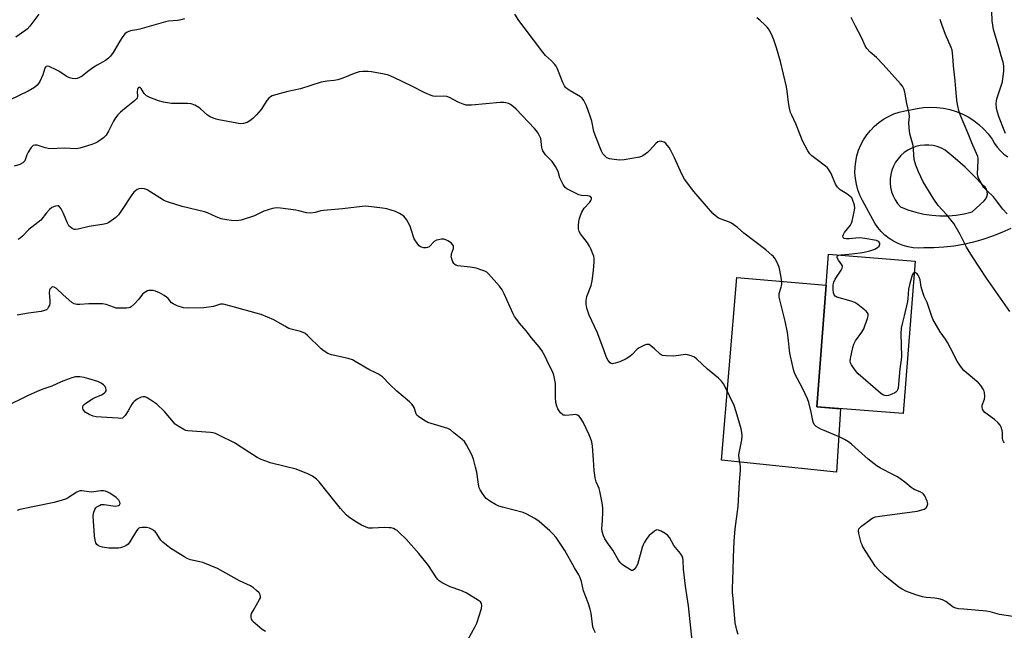
# Model space of a CAD drawing. Units: inches. Extents: x 1237765 to 1243765, y 509456 to 513456.
# Drawn here: x 1240713 to 1241095, y 509691 to 509928 of the extents above; entities that cross this region are included whole.
import ezdxf

# ---------------------------------------------------------------- set-up
doc = ezdxf.new("R2010")
doc.units = ezdxf.units.IN
doc.header["$MEASUREMENT"] = 0
for name, color, linetype in [('BLDG-Footprint', 5, 'Continuous'), ('CULTRL-Pad', 6, 'Continuous'), ('TRANS-Driveway', 251, 'Continuous'), ('Undefined', 1, 'Continuous')]:
    doc.layers.add(name, color=color, linetype=linetype)

msp = doc.modelspace()

# ---------------------------------------------------------------- linework, layer by layer
at = {"layer": 'BLDG-Footprint', "elevation": 287.36}
msp.add_lwpolyline([(1241060.39, 509834.49), (1241055.8, 509775.41), (1241022.3, 509778.02), (1241025.96, 509825.14), (1241026.89, 509837.09)], close=True, dxfattribs=at)
at = {"layer": 'CULTRL-Pad'}
msp.add_lwpolyline([(1241031.58, 509777.3), (1241030.02, 509752.74), (1240985.36, 509757.38), (1240991.38, 509828.11), (1241025.96, 509825.14), (1241022.3, 509778.02)], close=True, dxfattribs=at)
at = {"layer": 'TRANS-Driveway'}
msp.add_polyline3d([(1241097.54, 509847.13, 0), (1241094.02, 509845.5, 0), (1241090.41, 509844.07, 0), (1241086.73, 509842.83, 0), (1241083, 509841.78, 0), (1241079.21, 509840.93, 0), (1241075.38, 509840.29, 0), (1241071.52, 509839.84, 0), (1241067.65, 509839.6, 0), (1241063.77, 509839.56, 0), (1241061.74, 509839.5, 0), (1241059.71, 509839.65, 0), (1241057.71, 509839.99, 0), (1241055.75, 509840.53, 0), (1241053.86, 509841.26, 0), (1241052.05, 509842.18, 0), (1241050.34, 509843.28, 0), (1241048.75, 509844.54, 0), (1241047.29, 509845.95, 0), (1241045.98, 509847.5, 0), (1241044.83, 509849.18, 0), (1241040.02, 509857.94, 0), (1241039.04, 509859.95, 0), (1241038.26, 509862.05, 0), (1241037.67, 509864.21, 0), (1241037.29, 509866.41, 0), (1241037.12, 509868.65, 0), (1241037.16, 509870.88, 0), (1241037.41, 509873.11, 0), (1241037.87, 509875.3, 0), (1241038.53, 509877.44, 0), (1241039.39, 509879.5, 0), (1241040.45, 509881.48, 0), (1241041.68, 509883.34, 0), (1241043.08, 509885.09, 0), (1241044.64, 509886.69, 0), (1241046.35, 509888.14, 0), (1241048.18, 509889.43, 0), (1241050.13, 509890.53, 0), (1241052.17, 509891.45, 0), (1241054.29, 509892.17, 0), (1241056.46, 509892.69, 0), (1241058.68, 509893, 0), (1241061.17, 509893.59, 0), (1241063.71, 509893.97, 0), (1241066.27, 509894.11, 0), (1241068.83, 509894.03, 0), (1241071.37, 509893.72, 0), (1241073.88, 509893.19, 0), (1241076.33, 509892.43, 0), (1241078.7, 509891.46, 0), (1241080.98, 509890.29, 0), (1241083.14, 509888.92, 0), (1241085.18, 509887.36, 0), (1241087.07, 509885.62, 0), (1241088.79, 509883.73, 0), (1241090.34, 509881.69, 0), (1241091.2, 509880.07, 0), (1241092.24, 509878.56, 0), (1241093.45, 509877.18, 0), (1241094.81, 509875.95, 0), (1241096.3, 509874.89, 0)], dxfattribs=at)
msp.add_polyline3d([(1241067.38, 509879.23, 0), (1241065.7, 509879.43, 0), (1241064.01, 509879.43, 0), (1241062.33, 509879.23, 0), (1241060.69, 509878.83, 0), (1241059.1, 509878.23, 0), (1241057.6, 509877.45, 0), (1241056.21, 509876.5, 0), (1241054.93, 509875.38, 0), (1241053.8, 509874.12, 0), (1241052.83, 509872.73, 0), (1241052.04, 509871.24, 0), (1241051.42, 509869.66, 0), (1241051, 509868.03, 0), (1241050.78, 509866.35, 0), (1241050.76, 509864.66, 0), (1241050.95, 509862.97, 0), (1241051.34, 509861.33, 0), (1241051.91, 509859.74, 0), (1241052.68, 509858.23, 0), (1241053.62, 509856.82, 0), (1241054.72, 509855.54, 0), (1241057.66, 509854.36, 0), (1241060.68, 509853.41, 0), (1241063.76, 509852.7, 0), (1241066.89, 509852.23, 0), (1241070.05, 509852.01, 0), (1241073.22, 509852.03, 0), (1241076.37, 509852.3, 0), (1241079.49, 509852.81, 0), (1241082.57, 509853.56, 0), (1241087.23, 509857.8, 0), (1241087.84, 509858.55, 0), (1241088.25, 509859.43, 0), (1241088.42, 509860.38, 0), (1241088.35, 509861.35, 0), (1241088.04, 509862.27, 0), (1241087.52, 509863.08, 0), (1241086.81, 509863.74, 0), (1241083.36, 509867.4, 0), (1241079.76, 509870.91, 0), (1241076, 509874.26, 0), (1241072.11, 509877.45, 0), (1241070.61, 509878.23, 0), (1241069.03, 509878.83, 0)], close=True, dxfattribs=at)
at = {"layer": 'Undefined'}
for points, elevation in [([(1241095.49, 509883.87), (1241094.89, 509885.14), (1241093.01, 509890.07), (1241092.29, 509892.19), (1241091.99, 509893.57), (1241091.84, 509895.62), (1241091.91, 509896.47), (1241092.11, 509897.28), (1241094.23, 509903.89), (1241094.78, 509908.13), (1241094.85, 509909.27), (1241094.81, 509910.12), (1241094.53, 509911.52), (1241093.74, 509913.93), (1241092.96, 509916.88), (1241090.81, 509924.16), (1241090.3, 509927.49), (1241090.21, 509931.24)], 294), ([(1240777.34, 509928.25), (1240775.97, 509927.87), (1240774.61, 509927.69), (1240771.08, 509927.4), (1240769.93, 509927.2), (1240760.09, 509924.33), (1240758.93, 509924.05), (1240756.43, 509923.68), (1240755.09, 509923.17), (1240754.26, 509922.45), (1240753.22, 509921.1), (1240752.26, 509919.66), (1240749.66, 509915.28), (1240748.65, 509913.9), (1240747.9, 509913.06), (1240746.76, 509912.22), (1240743.49, 509910.38), (1240742.27, 509909.61), (1240739.89, 509907.92), (1240737.65, 509906.14), (1240736.7, 509905.59), (1240735.71, 509905.24), (1240734.94, 509905.11), (1240733.87, 509905.19), (1240732.81, 509905.47), (1240731.55, 509906.11), (1240728.64, 509908.02), (1240727.63, 509908.6), (1240724.91, 509909.81), (1240724.2, 509909.96), (1240723.8, 509909.88), (1240723.51, 509909.61), (1240723.29, 509909.2), (1240722.48, 509906.68), (1240721.23, 509904.01), (1240720.82, 509903.31), (1240720.3, 509902.65), (1240719.27, 509901.73), (1240716.8, 509900.34), (1240705.64, 509894.95)], 286), ([(1240720.92, 509930.15), (1240717.37, 509925.44), (1240716.4, 509924.35), (1240715.53, 509923.61), (1240711.97, 509921.21)], 288), ([(1241102.53, 509696.17), (1241093.15, 509697.61), (1241089.5, 509698.57), (1241088.07, 509698.85), (1241079.28, 509699.6), (1241077.29, 509699.81), (1241076.17, 509700.03), (1241075.13, 509700.47), (1241072.28, 509702.59), (1241071.53, 509703.03), (1241071.02, 509703.23), (1241069.68, 509703.59), (1241068.03, 509703.9), (1241064.66, 509704.19), (1241063.31, 509704.44), (1241060.66, 509705.23), (1241056.87, 509706.65), (1241055.37, 509707.43), (1241054.17, 509708.19), (1241048.7, 509712.61), (1241046.12, 509715.03), (1241045.13, 509716.11), (1241040.22, 509723.74), (1241039.85, 509724.52), (1241039.58, 509725.34), (1241038.63, 509729), (1241038.48, 509730.08), (1241038.66, 509730.79), (1241038.98, 509731.19), (1241039.6, 509731.75), (1241043.1, 509734.38), (1241044.07, 509735.01), (1241045.06, 509735.4), (1241046.72, 509735.71), (1241061.21, 509737.65), (1241062.62, 509737.94), (1241063.9, 509738.37), (1241064.75, 509738.9), (1241065.12, 509739.51), (1241065.33, 509740.49), (1241065.29, 509741), (1241065.14, 509741.53), (1241064.16, 509743.56), (1241063.69, 509744.24), (1241063.31, 509744.59), (1241062.43, 509745.09), (1241060.36, 509745.88), (1241059.61, 509746.24), (1241058.91, 509746.73), (1241056.48, 509748.8), (1241053.59, 509750.84), (1241052.03, 509751.71), (1241046.96, 509754.25), (1241045.68, 509755), (1241042.18, 509757.72), (1241038.55, 509761.1), (1241035.75, 509763.57), (1241034.62, 509764.45), (1241033.1, 509765.36), (1241030.99, 509766.44), (1241025.16, 509768.8), (1241023.85, 509769.4), (1241022.13, 509770.4), (1241021.38, 509771.15), (1241020.95, 509772.1), (1241020.12, 509775.97), (1241019.2, 509779.67), (1241018.78, 509781.07), (1241016.91, 509785.05), (1241013.88, 509790.85), (1241013.47, 509791.96), (1241013.03, 509793.66), (1241011.85, 509798.84), (1241011.26, 509804.79), (1241010.93, 509806.84), (1241010.02, 509811.17), (1241007.77, 509820.54), (1241007.77, 509821.89), (1241008.58, 509824.43), (1241008.77, 509825.44), (1241008.75, 509826.31), (1241008.5, 509828.06), (1241007.99, 509830.97), (1241007.7, 509832.09), (1241006.93, 509833.92), (1241006.14, 509835.39), (1241005.5, 509836.2), (1241004.93, 509836.79), (1241002.6, 509838.8), (1240994.05, 509845.31), (1240991.57, 509847.43), (1240990.22, 509848.47), (1240989.28, 509849.12), (1240988.54, 509849.52), (1240985.29, 509850.68), (1240984.25, 509851.14), (1240983.1, 509851.95), (1240982.05, 509852.91), (1240974.73, 509861.46), (1240971.1, 509866.25), (1240970.02, 509868.16), (1240967.25, 509874.47), (1240965.71, 509877.52), (1240965.1, 509878.48), (1240964.39, 509879.38), (1240963.8, 509880), (1240963.15, 509880.5), (1240962.68, 509880.7), (1240961.94, 509880.87), (1240961.21, 509880.86), (1240960.75, 509880.69), (1240959.91, 509879.99), (1240957.79, 509877.58), (1240956.74, 509876.59), (1240954.92, 509875.23), (1240954.43, 509874.97), (1240953.59, 509874.71), (1240947.67, 509873.75), (1240945.89, 509873.6), (1240943.82, 509873.78), (1240942.07, 509874.07), (1240941.04, 509874.5), (1240940.17, 509875.19), (1240939.46, 509876.04), (1240938.89, 509877.06), (1240936.47, 509883.19), (1240936, 509884.7), (1240935.12, 509888.68), (1240934.56, 509890.61), (1240933.14, 509894.67), (1240932.04, 509896.64), (1240931.37, 509897.53), (1240930.75, 509898.07), (1240926.8, 509900.36), (1240925.63, 509901.17), (1240925.01, 509901.73), (1240924.54, 509902.39), (1240923.89, 509903.61), (1240921.71, 509909.14), (1240921.34, 509909.93), (1240920.89, 509910.65), (1240919.58, 509912.06), (1240917.28, 509914.1), (1240916.17, 509915.34), (1240908.9, 509924.94), (1240906.92, 509927.73), (1240905.37, 509930.12)], 286), ([(1241030.86, 509836.78), (1241031.71, 509836.94), (1241034.77, 509837.18), (1241039.08, 509837.66), (1241040.71, 509837.94), (1241042.85, 509838.43), (1241044.85, 509839.13), (1241045.89, 509839.68), (1241046.44, 509840.22), (1241046.69, 509840.62), (1241046.78, 509841.04), (1241046.71, 509841.45), (1241046.39, 509841.97), (1241046, 509842.23), (1241045.51, 509842.41), (1241040.97, 509843.28), (1241039.87, 509843.41), (1241038.77, 509843.42), (1241034.9, 509843.06), (1241033.73, 509843.03), (1241032.9, 509843.23), (1241032.49, 509843.59), (1241032.39, 509844.13), (1241032.65, 509844.8), (1241033.12, 509845.51), (1241035.34, 509848.36), (1241035.74, 509849.13), (1241036, 509849.94), (1241036.82, 509853.61), (1241037.02, 509855.03), (1241036.9, 509856.12), (1241036.34, 509857.98), (1241035.85, 509858.94), (1241035.3, 509859.52), (1241033.98, 509860.5), (1241031.38, 509862.11), (1241030.4, 509863.07), (1241029.64, 509864.23), (1241027.85, 509868.41), (1241026.88, 509870.12), (1241026.39, 509870.7), (1241025.74, 509871.28), (1241021.97, 509874.03), (1241020.45, 509875.26), (1241019.64, 509876.02), (1241018.83, 509877.2), (1241016.82, 509881.11), (1241016.11, 509882.73), (1241014.23, 509887.7), (1241012.63, 509890.97), (1241012.2, 509892.05), (1241011.78, 509893.7), (1241011.33, 509895.93), (1241010.9, 509900.28), (1241010.61, 509902.01), (1241008.22, 509911.74), (1241006.66, 509917.1), (1241005.64, 509920.18), (1241004.61, 509922.6), (1241003.67, 509924.39), (1241003.15, 509925.06), (1241002.34, 509925.87), (1241000.2, 509927.81), (1240999.07, 509928.71)], 288), ([(1241096.11, 509852.83), (1241094.44, 509854.64), (1241092.01, 509857.84), (1241090.76, 509859.35), (1241088.07, 509861.92), (1241087.11, 509862.97), (1241086.13, 509864.47), (1241085, 509866.57), (1241084.7, 509867.38), (1241084.6, 509868.23), (1241084.88, 509873.35), (1241084.85, 509874.18), (1241084.69, 509874.99), (1241083.76, 509877.34), (1241082.36, 509880.32), (1241080.88, 509884.18), (1241077.98, 509890.87), (1241077.53, 509892.25), (1241076.84, 509895.07), (1241076.58, 509896.79), (1241076.27, 509901.14), (1241075.96, 509904.29), (1241075.27, 509910.14), (1241075.1, 509913.88), (1241074.74, 509916.17), (1241074.36, 509917.23), (1241072.26, 509922.21), (1241070.83, 509926.06), (1241070.18, 509928.02)], 292), ([(1240991.89, 509689.83), (1240991.33, 509691.5), (1240991.05, 509692.63), (1240990.76, 509694.35), (1240989.89, 509703.81), (1240989.73, 509706.13), (1240989.72, 509707.57), (1240989.98, 509714.72), (1240990.04, 509719.7), (1240990.32, 509725.94), (1240990.76, 509730.78), (1240991.83, 509739.43), (1240992.34, 509748.89), (1240992.79, 509753.29), (1240992.72, 509754.98), (1240992.2, 509758.05), (1240992.12, 509759.36), (1240992.33, 509760.74), (1240993.34, 509765.29), (1240993.46, 509766.92), (1240993.33, 509768.03), (1240992.97, 509769.47), (1240991.14, 509776.04), (1240990.29, 509778.51), (1240986.74, 509786.02), (1240986.23, 509786.91), (1240985.39, 509788), (1240984.23, 509789.17), (1240980.02, 509792.65), (1240975.91, 509796.52), (1240974.96, 509797.19), (1240973.63, 509797.76), (1240972.25, 509798.17), (1240971.42, 509798.26), (1240966.93, 509797.7), (1240963.98, 509797.71), (1240962.58, 509797.9), (1240962.09, 509798.11), (1240961.67, 509798.4), (1240959.44, 509800.54), (1240958.07, 509801.69), (1240957.36, 509802.1), (1240956.86, 509802.19), (1240956.34, 509802.12), (1240955.55, 509801.87), (1240954.22, 509801.31), (1240953.46, 509800.9), (1240952.79, 509800.39), (1240950.84, 509798.31), (1240949.83, 509797.45), (1240948.43, 509796.59), (1240946.03, 509795.5), (1240944.21, 509794.88), (1240943.2, 509794.73), (1240942.72, 509794.84), (1240942.27, 509795.12), (1240941.47, 509795.92), (1240940.86, 509797.11), (1240939.83, 509800.04), (1240937.2, 509806.94), (1240934.13, 509813.49), (1240933.21, 509816.22), (1240932.91, 509817.84), (1240932.93, 509819.21), (1240933.23, 509820.76), (1240934.85, 509825.06), (1240935.3, 509826.88), (1240935.84, 509830.82), (1240936.08, 509834.19), (1240936.05, 509835.58), (1240935.89, 509836.44), (1240935.62, 509837.29), (1240934.83, 509839.23), (1240934.31, 509840.3), (1240933.5, 509841.5), (1240930.84, 509845), (1240930.25, 509845.98), (1240929.98, 509846.96), (1240929.98, 509848.11), (1240930.15, 509849.86), (1240930.36, 509851.01), (1240930.74, 509852.11), (1240931.32, 509853.45), (1240932.18, 509854.95), (1240934.34, 509857.31), (1240934.84, 509857.96), (1240935.05, 509858.41), (1240935.04, 509859.03), (1240934.71, 509859.48), (1240934.3, 509859.66), (1240933.5, 509859.77), (1240931.21, 509859.83), (1240930.12, 509860.13), (1240926.21, 509862.02), (1240925.48, 509862.46), (1240924.86, 509863), (1240924.06, 509864.18), (1240923.11, 509865.98), (1240922.8, 509866.78), (1240922.12, 509869.14), (1240921.06, 509871.13), (1240919.79, 509873.02), (1240917.16, 509875.67), (1240916.65, 509876.37), (1240916.22, 509877.12), (1240915.89, 509877.92), (1240915.75, 509878.45), (1240915.59, 509880.86), (1240915.39, 509881.96), (1240915.06, 509882.74), (1240914.33, 509883.99), (1240913.67, 509884.94), (1240912.9, 509885.84), (1240905.84, 509893.32), (1240904.81, 509894.25), (1240903.68, 509895.1), (1240902.94, 509895.49), (1240901.86, 509895.81), (1240901.02, 509895.93), (1240899.65, 509895.88), (1240888.53, 509894.88), (1240887.36, 509894.83), (1240886.5, 509894.93), (1240885.37, 509895.27), (1240883.43, 509896.05), (1240880.01, 509897.87), (1240878.93, 509898.28), (1240877.78, 509898.38), (1240874.52, 509898.25), (1240873.67, 509898.36), (1240872.86, 509898.63), (1240870.48, 509899.69), (1240865.48, 509902.25), (1240861.91, 509903.91), (1240858.44, 509905.62), (1240856.36, 509906.48), (1240854.69, 509906.9), (1240849.86, 509907.83), (1240848.45, 509907.95), (1240846.49, 509907.93), (1240845.07, 509907.73), (1240843.08, 509907.2), (1240838.64, 509905.27), (1240836.75, 509904.67), (1240835.37, 509904.37), (1240832.6, 509904.13), (1240830.29, 509903.73), (1240822.33, 509901.22), (1240817.33, 509900.2), (1240813.46, 509899.18), (1240811.35, 509898.46), (1240810.62, 509898.09), (1240809.99, 509897.55), (1240809.28, 509896.62), (1240807.06, 509893.14), (1240805.27, 509891.07), (1240803.85, 509889.67), (1240802.7, 509888.75), (1240801.67, 509888.21), (1240800.25, 509887.81), (1240798.91, 509887.69), (1240797.56, 509887.86), (1240790.71, 509889.16), (1240789.6, 509889.42), (1240788.79, 509889.69), (1240787.26, 509890.41), (1240786.31, 509891.01), (1240783.59, 509893.47), (1240782.93, 509893.98), (1240781.36, 509894.81), (1240779.97, 509895.35), (1240778.52, 509895.53), (1240772.25, 509895.49), (1240769.17, 509896.01), (1240767.22, 509896.53), (1240763.88, 509897.86), (1240762.58, 509898.54), (1240762.17, 509898.87), (1240761.73, 509899.42), (1240760.61, 509901.39), (1240760.17, 509901.76), (1240759.85, 509901.82), (1240759.39, 509901.55), (1240759.11, 509900.91), (1240759.03, 509900.11), (1240759.09, 509898.19), (1240758.97, 509897.72), (1240758.73, 509897.27), (1240757.95, 509896.49), (1240754.77, 509893.96), (1240752.59, 509892.1), (1240751.57, 509891.12), (1240750.66, 509889.95), (1240749.85, 509888.69), (1240747.96, 509884.82), (1240746.94, 509883.22), (1240746, 509882.21), (1240743.82, 509880.68), (1240742.78, 509880.13), (1240741.38, 509879.64), (1240736.83, 509878.27), (1240735.4, 509878.01), (1240730.83, 509878.18), (1240725.15, 509878.01), (1240723.41, 509878.32), (1240720.21, 509879.34), (1240719.39, 509879.4), (1240718.74, 509879.19), (1240717.94, 509878.42), (1240716.76, 509876.68), (1240716.23, 509875.64), (1240715.46, 509873.32), (1240715.14, 509872.88), (1240714.73, 509872.51), (1240713.52, 509871.91), (1240711.38, 509871.2)], 284), ([(1240974.3, 509685.03), (1240972.66, 509700.87), (1240971.45, 509708.56), (1240970.73, 509715.19), (1240970.51, 509718.49), (1240970.39, 509719.36), (1240970.14, 509720.17), (1240969.53, 509721.15), (1240966.97, 509724.3), (1240965.23, 509727.4), (1240964.55, 509728.33), (1240963.63, 509728.99), (1240962.09, 509729.81), (1240961.05, 509730.23), (1240960.31, 509730.32), (1240959.84, 509730.16), (1240959.39, 509729.88), (1240957.44, 509728.14), (1240956.5, 509727.04), (1240955.59, 509725.58), (1240955.08, 509724.56), (1240954.72, 509723.56), (1240952.83, 509716.99), (1240952.34, 509715.99), (1240951.53, 509714.95), (1240950.98, 509714.61), (1240950.55, 509714.65), (1240950.1, 509714.84), (1240947.47, 509716.54), (1240946.79, 509717.07), (1240946.2, 509717.67), (1240945.54, 509718.64), (1240943.3, 509722.49), (1240941.2, 509725.39), (1240940.27, 509726.83), (1240939.64, 509728.09), (1240939.12, 509729.69), (1240939, 509730.94), (1240939.32, 509733.86), (1240939.45, 509737.41), (1240939.39, 509738.84), (1240939.17, 509740.78), (1240938.85, 509742.77), (1240938.29, 509745.37), (1240937.95, 509746.42), (1240936.89, 509748.91), (1240936.44, 509750.49), (1240936.06, 509753.32), (1240935.85, 509757.51), (1240935.37, 509762.77), (1240935.12, 509764.45), (1240934.71, 509765.93), (1240934.16, 509767.23), (1240931.83, 509772.03), (1240930.94, 509773.56), (1240930.23, 509774.44), (1240929.6, 509774.85), (1240928.88, 509774.99), (1240927.79, 509774.97), (1240925.16, 509774.72), (1240924.61, 509774.74), (1240924.1, 509774.85), (1240923.67, 509775.11), (1240923.09, 509775.65), (1240921.95, 509777.19), (1240921.55, 509778.21), (1240921.27, 509779.74), (1240921.15, 509781.79), (1240921.08, 509787.03), (1240920.76, 509788.97), (1240920.44, 509790.34), (1240920.05, 509791.4), (1240918.36, 509794.67), (1240917.11, 509797.53), (1240915.76, 509799.83), (1240914.76, 509801.29), (1240911.75, 509804.8), (1240909.78, 509807.4), (1240907.13, 509810.4), (1240906.06, 509811.81), (1240905.24, 509813.03), (1240904.66, 509814.06), (1240901.19, 509821.79), (1240900.39, 509823.33), (1240899.33, 509824.72), (1240895.1, 509829.57), (1240894.45, 509830.12), (1240893.75, 509830.52), (1240892.2, 509831.14), (1240890.32, 509831.75), (1240888.02, 509832.16), (1240883.3, 509832.67), (1240882.49, 509832.87), (1240882.03, 509833.1), (1240881.68, 509833.48), (1240881.29, 509834.22), (1240880.9, 509835.3), (1240880.73, 509836.14), (1240880.74, 509836.69), (1240880.86, 509837.24), (1240881.56, 509839.39), (1240881.63, 509839.91), (1240881.58, 509840.36), (1240881.24, 509840.94), (1240880.62, 509841.53), (1240879.4, 509842.37), (1240878.63, 509842.77), (1240877.8, 509842.93), (1240876.94, 509842.92), (1240875.79, 509842.76), (1240874.96, 509842.54), (1240874.12, 509842.04), (1240872.16, 509840.04), (1240871.47, 509839.69), (1240870.92, 509839.62), (1240870.07, 509839.65), (1240869.23, 509839.81), (1240868.73, 509840.02), (1240868.31, 509840.35), (1240867.75, 509840.97), (1240866.33, 509843.13), (1240865.88, 509844.22), (1240864.76, 509847.94), (1240863.35, 509850.55), (1240862.86, 509851.28), (1240862.28, 509851.91), (1240860.64, 509852.97), (1240859.07, 509853.67), (1240855.73, 509854.74), (1240854, 509855.01), (1240847.6, 509855.71), (1240846.13, 509855.63), (1240838.5, 509854.65), (1240831.22, 509854.13), (1240830.11, 509853.9), (1240827.97, 509853.26), (1240826.3, 509853.07), (1240824.59, 509853.2), (1240821.67, 509853.99), (1240820.53, 509854.2), (1240814.48, 509855), (1240813.04, 509855.09), (1240812.2, 509855), (1240811.38, 509854.79), (1240808.1, 509853.77), (1240807.04, 509853.34), (1240804.48, 509852.05), (1240799.25, 509850.37), (1240798.42, 509850.17), (1240797.43, 509850.05), (1240795.51, 509850.14), (1240793.56, 509850.42), (1240791.61, 509850.86), (1240789.56, 509851.59), (1240786.22, 509853.11), (1240785.15, 509853.51), (1240776.44, 509855.58), (1240771.12, 509857.28), (1240770.03, 509857.71), (1240769.27, 509858.11), (1240762.89, 509862.12), (1240761.86, 509862.5), (1240760.5, 509862.58), (1240759.71, 509862.48), (1240758.98, 509862.2), (1240758.34, 509861.74), (1240757.75, 509861.17), (1240756.97, 509860.17), (1240752.98, 509854.09), (1240751.76, 509852.4), (1240750.68, 509851.4), (1240748.02, 509849.48), (1240747.25, 509849.07), (1240746.18, 509848.76), (1240740.38, 509847.89), (1240736.17, 509846.81), (1240735.06, 509846.69), (1240734.54, 509846.77), (1240733.78, 509847.09), (1240733.11, 509847.56), (1240732.56, 509848.17), (1240732.04, 509849.17), (1240730.48, 509852.9), (1240729.56, 509854.68), (1240728.96, 509855.55), (1240728.59, 509855.84), (1240728.21, 509855.94), (1240727.31, 509855.81), (1240725.99, 509855.18), (1240725.03, 509854.48), (1240723.85, 509853.18), (1240721.66, 509850.32), (1240720.53, 509849.36), (1240717.05, 509846.75), (1240714.54, 509844.13), (1240713.66, 509843.36), (1240712.95, 509842.86)], 282), ([(1241060.04, 509829.95), (1241059.61, 509829.66), (1241059.27, 509828.98), (1241058.23, 509825.3), (1241057.91, 509823.58), (1241057.59, 509819.93), (1241057.42, 509818.77), (1241056.16, 509813.23), (1241055.36, 509810.17), (1241055.06, 509808.55), (1241054.96, 509806.28), (1241055.19, 509797.67), (1241055.05, 509796.19), (1241054.54, 509792.75), (1241054.05, 509786.85), (1241053.83, 509785.29), (1241053.67, 509784.8), (1241053.32, 509784.13), (1241052.99, 509783.75), (1241052.54, 509783.41), (1241051.47, 509782.91), (1241050.06, 509782.43), (1241049.21, 509782.3), (1241048.69, 509782.36), (1241047.93, 509782.63), (1241046.97, 509783.3), (1241038.38, 509790.77), (1241037.59, 509791.64), (1241036.55, 509793.07), (1241035.75, 509794.3), (1241035.39, 509795.06), (1241035.29, 509795.85), (1241035.38, 509796.69), (1241036.32, 509800.94), (1241036.71, 509802.32), (1241037.39, 509803.59), (1241039.78, 509806.98), (1241040.54, 509808.24), (1241041, 509809.33), (1241041.95, 509812.17), (1241042.23, 509813.28), (1241042.26, 509813.8), (1241042.21, 509814.05), (1241041.98, 509814.48), (1241041.42, 509815.07), (1241038.21, 509817.63), (1241037.02, 509818.46), (1241035.66, 509819.01), (1241030.15, 509820.47), (1241029.44, 509820.88), (1241029.04, 509821.42), (1241028.8, 509822.12), (1241028.66, 509823.52), (1241028.69, 509825.23), (1241028.9, 509826.26), (1241029.43, 509827.51), (1241031.77, 509830.98), (1241032.18, 509831.71), (1241032.33, 509832.19), (1241032.3, 509832.64), (1241032.09, 509833.07), (1241030.74, 509834.79), (1241030.24, 509835.7), (1241030.19, 509836.3), (1241030.41, 509836.56), (1241030.86, 509836.78)], 288), ([(1241095.12, 509764.1), (1241094.62, 509764.58), (1241094.44, 509765.06), (1241094.33, 509765.89), (1241094.25, 509767.95), (1241094.13, 509768.81), (1241093.75, 509770.17), (1241093.36, 509770.91), (1241092.62, 509771.77), (1241091.14, 509773.16), (1241087.5, 509775.8), (1241086.95, 509776.42), (1241086.59, 509777.12), (1241086.39, 509777.86), (1241086.44, 509778.65), (1241087.25, 509780.97), (1241087.43, 509782.01), (1241087.3, 509783.63), (1241087.16, 509784.14), (1241086.82, 509784.88), (1241085.93, 509786.26), (1241084.99, 509787.32), (1241080.21, 509791.31), (1241079.35, 509792.12), (1241078.06, 509793.72), (1241076.72, 509795.67), (1241074.2, 509800.75), (1241072.99, 509802.98), (1241072.23, 509804.18), (1241070.19, 509807.01), (1241067.31, 509811.98), (1241066.76, 509813.34), (1241065.04, 509818.39), (1241063.96, 509820.81), (1241063.38, 509822.33), (1241062.81, 509824.51), (1241062.34, 509827.19), (1241061.99, 509828.23), (1241061.63, 509828.96), (1241061.17, 509829.56), (1241060.57, 509829.9), (1241060.04, 509829.95)], 288), ([(1240936.53, 509690.41), (1240935.94, 509691.71), (1240935.62, 509692.82), (1240934.89, 509698.09), (1240934.57, 509699.69), (1240933.79, 509702.07), (1240931.97, 509706.69), (1240931.12, 509710.29), (1240930.53, 509712.14), (1240930.16, 509712.9), (1240928.46, 509715.7), (1240924.71, 509722.36), (1240921.32, 509727.34), (1240920.12, 509728.8), (1240918.94, 509729.98), (1240914.74, 509733.62), (1240913.08, 509734.77), (1240909.94, 509736.43), (1240908.59, 509737.02), (1240900.58, 509739.15), (1240899.18, 509739.6), (1240897.9, 509740.24), (1240895.65, 509741.53), (1240894.27, 509742.51), (1240893.7, 509743.17), (1240892.87, 509744.39), (1240891.94, 509745.91), (1240891.57, 509746.7), (1240891.24, 509748.09), (1240890.56, 509752.69), (1240890.14, 509754.67), (1240889.35, 509757.75), (1240888.64, 509759.37), (1240886.58, 509763.33), (1240885.79, 509764.56), (1240884.97, 509765.38), (1240881.75, 509767.99), (1240880.35, 509769.05), (1240879.33, 509769.59), (1240871.66, 509772), (1240870.14, 509772.84), (1240867.97, 509774.29), (1240867.36, 509774.85), (1240867.09, 509775.27), (1240866.3, 509777.73), (1240865.95, 509778.44), (1240865.44, 509779.1), (1240864.58, 509779.9), (1240859.61, 509784.08), (1240856.88, 509786.64), (1240854.01, 509789.62), (1240852.57, 509790.67), (1240851.53, 509791.23), (1240848.8, 509792.42), (1240843.45, 509795.63), (1240842.43, 509796.16), (1240840.72, 509796.68), (1240834.29, 509798.18), (1240832.91, 509798.68), (1240831.41, 509799.59), (1240830.25, 509800.49), (1240825.03, 509805.7), (1240823.91, 509806.59), (1240822.32, 509807.19), (1240818.65, 509808.12), (1240817.81, 509808.41), (1240816.22, 509809.23), (1240811.9, 509811.71), (1240807.04, 509813.72), (1240805.14, 509814.32), (1240796.7, 509816.68), (1240793.37, 509817.56), (1240792.27, 509817.77), (1240791.25, 509817.74), (1240788.53, 509816.91), (1240784.87, 509816.31), (1240778.67, 509816.25), (1240776.93, 509816.4), (1240774.46, 509817.16), (1240772.93, 509817.85), (1240772.36, 509818.32), (1240771.03, 509819.93), (1240770.43, 509820.5), (1240769.46, 509821.14), (1240767.66, 509822.14), (1240766.06, 509822.86), (1240765.21, 509823.05), (1240764.34, 509823.14), (1240763.5, 509823.11), (1240762.96, 509822.97), (1240761.71, 509822.22), (1240761.06, 509821.63), (1240759.64, 509819.73), (1240757.82, 509817.77), (1240756.73, 509816.81), (1240756.25, 509816.53), (1240755.73, 509816.37), (1240754.91, 509816.26), (1240753.19, 509816.19), (1240751.75, 509816.19), (1240750.9, 509816.28), (1240749.78, 509816.6), (1240746.99, 509817.64), (1240745.56, 509817.9), (1240740.23, 509817.97), (1240736.78, 509817.65), (1240735.65, 509817.63), (1240734.62, 509817.93), (1240733.66, 509818.49), (1240730.28, 509821.39), (1240727.78, 509823.86), (1240726.89, 509824.4), (1240726.26, 509824.48), (1240725.88, 509824.33), (1240725.5, 509824.01), (1240725.19, 509823.59), (1240725.01, 509823.17), (1240724.88, 509822.14), (1240725.13, 509819.16), (1240725.13, 509818), (1240725.01, 509817.46), (1240724.67, 509816.7), (1240724.2, 509816.02), (1240723.81, 509815.65), (1240723.12, 509815.29), (1240721.8, 509814.93), (1240716.96, 509814.33), (1240712.56, 509813.58)], 280), ([(1240887.13, 509687.8), (1240890.03, 509692.88), (1240890.57, 509694.24), (1240892.41, 509699.88), (1240892.58, 509701), (1240892.41, 509701.79), (1240891.98, 509702.47), (1240891.32, 509703.02), (1240886.47, 509705.98), (1240884.42, 509706.89), (1240880.33, 509708.34), (1240877.18, 509709.82), (1240875.99, 509710.6), (1240875.4, 509711.2), (1240874.69, 509712.11), (1240871.83, 509716.56), (1240868.09, 509721.15), (1240863.26, 509726.69), (1240860.58, 509729.36), (1240859.71, 509730.12), (1240859.02, 509730.56), (1240858.29, 509730.88), (1240857.48, 509731.08), (1240856.63, 509731.19), (1240854.89, 509731.24), (1240850.24, 509731.01), (1240848.81, 509731.06), (1240847.77, 509731.34), (1240845.97, 509732.22), (1240843.95, 509733.33), (1240841.77, 509734.72), (1240840.84, 509735.39), (1240840, 509736.15), (1240837.73, 509738.69), (1240829.52, 509749.01), (1240828.52, 509750.03), (1240826.96, 509751.14), (1240825.41, 509751.89), (1240820.57, 509753.84), (1240816.34, 509754.96), (1240810.54, 509756.32), (1240809.18, 509756.78), (1240807.06, 509757.64), (1240805.51, 509758.44), (1240802.21, 509760.42), (1240796.73, 509764.05), (1240790.94, 509766.94), (1240789.34, 509767.67), (1240788.51, 509767.92), (1240787.36, 509768.08), (1240778.63, 509768.72), (1240777.83, 509768.87), (1240777.06, 509769.19), (1240774.86, 509770.49), (1240773.73, 509771.35), (1240769.62, 509776.16), (1240766.65, 509779.03), (1240763.94, 509780.86), (1240762.92, 509781.47), (1240762.14, 509781.83), (1240761.31, 509781.94), (1240760.54, 509781.72), (1240759.02, 509780.94), (1240757.84, 509780.14), (1240757.45, 509779.74), (1240756.95, 509779.02), (1240755.48, 509776.43), (1240754.41, 509774.71), (1240753.89, 509774.08), (1240753.26, 509773.68), (1240752.46, 509773.56), (1240751.6, 509773.57), (1240747.21, 509773.92), (1240743.12, 509774.11), (1240742.01, 509774.38), (1240740.4, 509775.08), (1240738.89, 509775.94), (1240738.33, 509776.53), (1240738.11, 509777.02), (1240737.97, 509777.54), (1240737.96, 509778.04), (1240738.13, 509778.5), (1240738.47, 509778.9), (1240739.14, 509779.44), (1240741.67, 509781.11), (1240742.73, 509781.67), (1240745.17, 509782.67), (1240746.18, 509783.29), (1240746.79, 509783.84), (1240747.02, 509784.25), (1240747.03, 509784.71), (1240746.9, 509785.19), (1240746.55, 509785.92), (1240746.02, 509786.55), (1240745.07, 509787.2), (1240743.74, 509787.82), (1240740.32, 509788.92), (1240738.42, 509789.39), (1240736.79, 509789.65), (1240735.14, 509789.6), (1240733.7, 509789.26), (1240732.29, 509788.76), (1240729.51, 509787.65), (1240725.95, 509786.07), (1240722.48, 509784.82), (1240720.32, 509783.94), (1240716.55, 509782.29), (1240707.82, 509778.07)], 278), ([(1240808.69, 509690.97), (1240807.49, 509691.8), (1240804.72, 509694.08), (1240803.87, 509694.89), (1240803.54, 509695.34), (1240803.33, 509695.82), (1240803.18, 509696.58), (1240803.19, 509697.35), (1240803.35, 509697.9), (1240804.02, 509699.22), (1240806.46, 509703.34), (1240806.77, 509704.04), (1240806.85, 509704.52), (1240806.72, 509705.24), (1240806.28, 509705.91), (1240805.26, 509706.91), (1240804.14, 509707.85), (1240802.91, 509708.62), (1240798.66, 509710.63), (1240790.11, 509715.36), (1240784.39, 509717.71), (1240783.28, 509718.03), (1240779.66, 509718.77), (1240778.41, 509719.26), (1240777.41, 509719.8), (1240772, 509723.17), (1240770.34, 509724.4), (1240768.99, 509725.56), (1240768.15, 509726.38), (1240767.63, 509727.09), (1240766.62, 509728.8), (1240765.92, 509729.66), (1240764.83, 509730.55), (1240763.83, 509731.04), (1240762.68, 509731.23), (1240760.91, 509731.3), (1240760.09, 509731.18), (1240759.64, 509730.95), (1240759.26, 509730.59), (1240758.75, 509729.92), (1240756.18, 509725.74), (1240755.54, 509724.85), (1240754.66, 509724.2), (1240753.36, 509723.64), (1240752.54, 509723.42), (1240751.71, 509723.32), (1240748.02, 509723.31), (1240745.52, 509723.66), (1240744.71, 509723.85), (1240743.99, 509724.15), (1240743.44, 509724.64), (1240743.04, 509725.29), (1240742.73, 509726.33), (1240742.46, 509728.01), (1240741.92, 509735.65), (1240742.07, 509736.81), (1240742.57, 509738.19), (1240743.03, 509738.91), (1240743.42, 509739.27), (1240744.35, 509739.82), (1240745.11, 509740.12), (1240746.19, 509740.22), (1240749.64, 509739.63), (1240750.49, 509739.56), (1240751.28, 509739.61), (1240751.75, 509739.73), (1240752.1, 509739.99), (1240752.36, 509740.59), (1240752.32, 509741.03), (1240751.84, 509741.86), (1240750.86, 509742.84), (1240748.35, 509744.57), (1240747.58, 509745), (1240746.78, 509745.32), (1240745.97, 509745.48), (1240744.87, 509745.5), (1240742.19, 509745.05), (1240741.34, 509745.02), (1240737.59, 509745.45), (1240736.84, 509745.46), (1240736.17, 509745.27), (1240735.67, 509745.01), (1240732.03, 509742.64), (1240731.25, 509742.28), (1240729.91, 509741.83), (1240726.88, 509741), (1240713.56, 509738.2), (1240712.47, 509737.84)], 276)]:
    msp.add_lwpolyline(points, dxfattribs=dict(at, elevation=elevation))
msp.add_polyline3d([(1241097.09, 509814.89, 290), (1241088.11, 509827.84, 290), (1241082.62, 509836.17, 290), (1241080.34, 509839.9, 290), (1241077.87, 509844.77, 290), (1241075.45, 509848.99, 290), (1241072.63, 509852.47, 290), (1241069.42, 509856.05, 290), (1241067.73, 509858.46, 290), (1241063.61, 509865.23, 290), (1241061.7, 509869.08, 290), (1241060.67, 509871.67, 290), (1241060.12, 509873.8, 290), (1241059.84, 509877.75, 290), (1241059.66, 509879.19, 290), (1241058.43, 509883.8, 290), (1241058.08, 509886.03, 290), (1241057.97, 509887.98, 290), (1241058.21, 509890.48, 290), (1241058.14, 509891.67, 290), (1241057.25, 509895.56, 290), (1241056.42, 509899.86, 290), (1241056.03, 509901.2, 290), (1241055.5, 509902.19, 290), (1241054.78, 509903.13, 290), (1241048.04, 509910.65, 290), (1241045.44, 509913.4, 290), (1241043.01, 509915.37, 290), (1241041.73, 509916.88, 290), (1241041.14, 509917.87, 290), (1241039.66, 509921.14, 290), (1241037.32, 509925.53, 290), (1241035.7, 509928.89, 290)], dxfattribs=at)

doc.saveas('drawing.dxf')
